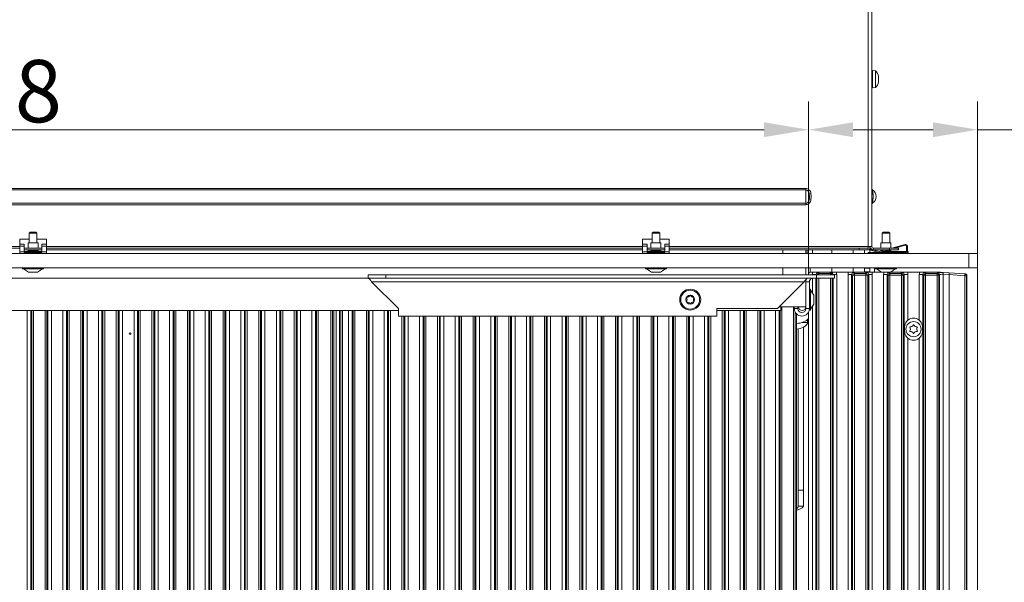
# Model space of a CAD drawing. Extents: x 4839 to 9225, y -1648 to 1630.
# Drawn here: x 7195 to 7748, y 471 to 787 of the extents above; entities that cross this region are included whole.
import ezdxf

# ---------------------------------------------------------------- set-up
doc = ezdxf.new("R2010")
doc.units = 0
doc.header["$LTSCALE"] = 5
doc.layers.add('Bemaßungen(Brunner)', color=7, linetype='Continuous', lineweight=25)
for name, color, linetype in [('LAYER12', 30, 'Continuous'), ('LAYER13', 30, 'Continuous'), ('SLD-0', 7, 'Continuous')]:
    doc.layers.add(name, color=color, linetype=linetype)
doc.styles.add('Brunner 2014', font='arial.ttf', dxfattribs={"height": 35})
doc.dimstyles.new('Brunner 2014', dxfattribs={"dimscale": 5, "dimtxt": 35, "dimasz": 5, "dimexe": 3.175, "dimexo": 0, "dimgap": 0.762, "dimtad": 1, "dimdec": 0, "dimrnd": 1e-08, "dimtxsty": 'Brunner 2014', "dimcen": 0.09, "dimdle": 10, "dimclrd": 7, "dimclre": 7, "dimclrt": 7, "dimadec": 1, "dimazin": 2, "dimtfac": 0.666667, "dimtdec": 0, "dimtmove": 0, "dimatfit": 3, "dimldrblk": 'Filled-1', "dimfxl": 1, "dimtolj": 1, "dimlwd": 5, "dimlwe": 5, "dimarcsym": 0})

# ---------------------------------------------------------------- blocks, each defined once
blk = doc.blocks.new('*D102')
at = {"layer": 'Defpoints', "color": 0, "lineweight": 5}
for p in [(7671.61, 1192.57), (7668.89, 147.57), (7892.71, 147.57)]:
    blk.add_point(p, dxfattribs=at)
at = {"layer": 'SLD-0', "color": 7, "linetype": 'Continuous', "lineweight": 5}
for p, q in [((7671.61, 1192.57), (7908.58, 1192.57)), ((7892.71, 1167.57), (7892.71, 172.57)), ((7668.89, 147.57), (7908.58, 147.57))]:
    blk.add_line(p, q, dxfattribs=at)
at = {"layer": 'SLD-0', "color": 7, "lineweight": 5}
for points in [[(7888.54, 1167.57), (7896.88, 1167.57), (7892.71, 1192.57)], [(7888.54, 172.57), (7896.88, 172.57), (7892.71, 147.57)]]:
    blk.add_solid(points, dxfattribs=at)
at = {"layer": 'SLD-0', "color": 7, "insert": (7853.16, 657.24), "char_height": 35, "attachment_point": 2, "rotation": 90, "style": 'Brunner 2014'}
blk.add_mtext('\\A1;1045', dxfattribs=at)
blk = doc.blocks.new('Filled-1')
at = {"color": 0}
for p, q in [((0, 0), (-1, 0.167)), ((-1, 0.167), (-1, -0.167)), ((-1, 0), (0, 0)), ((-1, -0.167), (0, 0))]:
    blk.add_line(p, q, dxfattribs=at)
at = {"color": 0, "flags": 128}
blk.add_lwpolyline([(-1, -0.167), (0, 0), (-1, 0.167), (-1, -0.167)], dxfattribs=at)
at = {"color": 0}
blk.add_solid([(-1, -0.167), (0, 0), (-1, 0.167), (-1, -0.167)], dxfattribs=at)
blk = doc.blocks.new('*D108')
at = {"layer": 'Bemaßungen(Brunner)', "color": 7, "linetype": 'Continuous', "lineweight": 5}
for p, q in [((6719.61, 644.07), (6719.61, 741.05)), ((7638.11, 643.68), (7638.11, 741.05)), ((6744.61, 725.17), (7613.11, 725.17))]:
    blk.add_line(p, q, dxfattribs=at)
at = {"layer": 'Bemaßungen(Brunner)', "color": 7, "lineweight": 5}
for points in [[(6744.61, 729.34), (6744.61, 721.01), (6719.61, 725.17)], [(7613.11, 729.34), (7613.11, 721.01), (7638.11, 725.17)]]:
    blk.add_solid(points, dxfattribs=at)
at = {"layer": 'Defpoints', "color": 0, "lineweight": 5}
for p in [(7638.11, 725.17), (6719.61, 644.07), (7638.11, 643.68)]:
    blk.add_point(p, dxfattribs=at)
at = {"layer": 'Bemaßungen(Brunner)', "color": 7, "lineweight": 5, "insert": (7178.86, 746.85), "char_height": 35, "attachment_point": 5, "style": 'Brunner 2014'}
blk.add_mtext('\\A1;918', dxfattribs=at)
blk = doc.blocks.new('*D109')
at = {"layer": 'Bemaßungen(Brunner)', "color": 7, "linetype": 'Continuous', "lineweight": 5}
for p, q in [((7638.11, 643.68), (7638.11, 741.05)), ((7733.11, 655.57), (7733.11, 741.05)), ((7663.11, 725.17), (7708.11, 725.17)), ((7733.11, 725.17), (7816.12, 725.17))]:
    blk.add_line(p, q, dxfattribs=at)
at = {"layer": 'Bemaßungen(Brunner)', "color": 7, "lineweight": 5}
for points in [[(7663.11, 729.34), (7663.11, 721.01), (7638.11, 725.17)], [(7708.11, 729.34), (7708.11, 721.01), (7733.11, 725.17)]]:
    blk.add_solid(points, dxfattribs=at)
at = {"layer": 'Defpoints', "color": 0, "lineweight": 5}
for p in [(7733.11, 725.17), (7733.11, 655.57), (7638.11, 643.68)]:
    blk.add_point(p, dxfattribs=at)
at = {"layer": 'Bemaßungen(Brunner)', "color": 7, "lineweight": 5, "insert": (7787.12, 746.85), "char_height": 35, "attachment_point": 5, "style": 'Brunner 2014'}
blk.add_mtext('\\A1;95', dxfattribs=at)

msp = doc.modelspace()

# ---------------------------------------------------------------- linework, layer by layer
at = {"color": 7, "linetype": 'Continuous', "lineweight": 0}
for p, q in [((7671.61, 659.57), (7671.61, 1190.57)), ((7673.61, 659.57), (7673.61, 1190.57)), ((7675.74, 758.32), (7674.11, 758.47)), ((7674.11, 748.67), (7674.11, 758.47)), ((7675.74, 748.81), (7675.74, 758.32)), ((7674.11, 755.67), (7673.61, 755.67)), ((7677.44, 755.04), (7677.42, 755.03)), ((7677.44, 754.07), (7677.42, 753.77)), ((7677.44, 755.04), (7677.44, 755.04)), ((7677.44, 754.54), (7677.44, 754.54)), ((7677.44, 754.07), (7677.44, 754.07)), ((7677.44, 753.07), (7677.44, 753.07)), ((7677.44, 752.59), (7677.44, 752.59)), ((7673.61, 751.47), (7674.11, 751.47)), ((7674.11, 748.67), (7675.74, 748.81)), ((7677.42, 752.12), (7677.34, 752.12)), ((7677.44, 752.09), (7677.44, 752.09)), ((6724.61, 692.14), (7636.61, 692.14)), ((7636.61, 691.31), (7636.61, 692.14)), ((7636.61, 691.31), (6724.61, 691.31)), ((7636.61, 683.83), (7636.61, 691.31)), ((7638.51, 688.98), (7639.46, 689.12)), ((7638.52, 686.27), (7639.48, 686.15)), ((6724.61, 683.83), (7636.61, 683.83)), ((7636.61, 683), (6724.61, 683)), ((7636.61, 683), (7636.61, 683.83)), ((7194.86, 659.57), (6859.86, 659.57)), ((7194.86, 658.57), (6859.86, 658.57)), ((7200.26, 663.57), (7194.86, 663.57)), ((7194.86, 660.76), (7194.86, 663.57)), ((7207.36, 658.57), (7197.36, 658.57)), ((7209.86, 663.57), (7204.46, 663.57)), ((7209.86, 660.76), (7209.86, 663.57)), ((7544.86, 659.57), (7209.86, 659.57)), ((7544.86, 658.57), (7209.86, 658.57)), ((7550.26, 663.57), (7544.86, 663.57)), ((7544.86, 660.76), (7544.86, 663.57)), ((7557.36, 658.57), (7547.36, 658.57)), ((7559.86, 663.57), (7554.46, 663.57)), ((7559.86, 660.76), (7559.86, 663.57)), ((7671.61, 659.57), (7559.86, 659.57)), ((7666.61, 658.57), (7559.86, 658.57)), ((7666.61, 657.57), (7666.61, 658.57)), ((7666.61, 658.57), (7671.61, 658.57)), ((7671.61, 658.57), (7671.61, 659.57)), ((7673.61, 659.57), (7671.61, 659.57)), ((7671.61, 658.57), (7671.61, 657.57)), ((7672.61, 659.57), (7672.61, 658)), ((7674.61, 658.57), (7674.61, 657.57)), ((7683.61, 658.57), (7674.61, 658.57)), ((7683.61, 657.57), (7683.61, 658.57)), ((7683.61, 658.57), (7688.61, 658.57)), ((7688.61, 658.57), (7688.61, 657.57)), ((7207.36, 657.57), (7197.36, 657.57)), ((7544.86, 657.57), (7209.86, 657.57)), ((7557.36, 657.57), (7547.36, 657.57)), ((7666.61, 657.57), (7559.86, 657.57)), ((7623.61, 657.57), (7623.61, 655.57)), ((7636.61, 657.57), (7636.61, 655.57)), ((7637.24, 655.57), (7637.24, 657.57)), ((7640.24, 657.57), (7640.24, 655.57)), ((7651.19, 657.57), (7651.19, 655.57)), ((7663.19, 655.57), (7663.19, 657.57)), ((7671.61, 657.57), (7666.61, 657.57)), ((7669.61, 657.57), (7669.61, 655.57)), ((7672.61, 657.49), (7672.61, 656.07)), ((7683.61, 657.57), (7674.61, 657.57)), ((7688.61, 657.57), (7683.61, 657.57)), ((7623.61, 647.57), (7623.61, 643.68)), ((7636.61, 647.57), (7636.61, 643.68)), ((7639.09, 647.57), (7639.09, 645.07)), ((7651.19, 647.57), (7651.19, 645.16)), ((7663.19, 645.16), (7663.19, 647.57)), ((7669.61, 647.57), (7669.61, 647.32)), ((7669.61, 647.32), (7672.61, 647.32)), ((7669.61, 645.32), (7669.61, 647.32)), ((7672.61, 647.57), (7672.61, 647.32)), ((7672.61, 647.32), (7672.61, 645.32)), ((7390.61, 641.68), (7390.61, 643.68)), ((7390.61, 643.68), (7400.61, 643.68)), ((7400.61, 643.68), (7400.61, 641.68)), ((7400.61, 643.68), (7642.61, 643.68)), ((7642.61, 641.68), (7642.61, 643.68)), ((7642.61, 643.68), (7652.61, 643.68)), ((7652.61, 643.68), (7652.61, 641.68)), ((7672.61, 645.32), (7669.61, 645.32)), ((7672.61, 645.32), (7672.61, 645.12)), ((7390.61, 641.68), (6719.61, 641.68)), ((7400.61, 641.68), (7390.61, 641.68)), ((7392.61, 639.68), (7635.61, 639.68)), ((7407.61, 624.68), (7392.61, 639.68)), ((7400.61, 641.68), (7642.61, 641.68)), ((7635.61, 639.68), (7620.61, 624.68)), ((7636.61, 641.08), (7636.61, 639.68)), ((7638.61, 639.68), (7636.61, 639.68)), ((7636.61, 636.68), (7636.61, 639.68)), ((7636.61, 636.68), (7636.61, 625.68)), ((7638.61, 624.68), (7638.61, 639.68)), ((7652.61, 641.68), (7642.61, 641.68)), ((7639.16, 635.58), (7638.61, 635.58)), ((7639.16, 629.68), (7639.16, 635.58)), ((7641.11, 632.18), (7639.16, 634.98)), ((7641.11, 629.68), (7641.11, 632.18)), ((7622.61, 625.68), (7632.61, 625.68)), ((7622.61, 625.68), (7622.61, 623.57)), ((7630.11, 625.68), (7630.11, 624.68)), ((7632.11, 625.68), (7632.11, 624.68)), ((7636.61, 625.68), (7632.61, 625.68)), ((7636.61, 624.68), (7636.61, 625.68)), ((7639.16, 623.78), (7639.16, 629.68)), ((7639.16, 624.38), (7641.11, 627.18)), ((7641.11, 627.18), (7641.11, 629.68)), ((6719.61, 623.57), (7407.61, 623.57)), ((7371.39, 623.57), (7371.39, 198.57)), ((7407.61, 620.43), (7407.61, 624.68)), ((7407.61, 620.43), (7586.61, 620.43)), ((7586.61, 624.68), (7586.61, 620.43)), ((7620.61, 624.68), (7586.61, 624.68)), ((7586.61, 623.57), (7622.61, 623.57)), ((7632.11, 624.68), (7630.11, 624.68)), ((7631.39, 621.63), (7631.39, 159.56)), ((7636.61, 624.68), (7638.61, 624.68)), ((7638.61, 623.78), (7638.61, 624.63)), ((7638.61, 623.78), (7639.16, 623.78)), ((7634.36, 616.77), (7637.49, 616.77)), ((7635.19, 614.19), (7635.19, 522.57)), ((7637.49, 618.01), (7637.49, 618.45)), ((7637.49, 616.77), (7637.49, 618.01)), ((7632.19, 613.13), (7632.19, 522.57)), ((7632.19, 522.57), (7632.19, 513.57)), ((7635.19, 522.57), (7632.19, 522.57)), ((7635.19, 522.57), (7635.19, 513.57)), ((7632.19, 513.57), (7635.19, 513.57))]:
    msp.add_line(p, q, dxfattribs=at)
at = {"color": 8, "linetype": 'Continuous', "lineweight": 0}
for p, q in [((7677.34, 755.36), (7677.36, 755.36)), ((7677.34, 752.06), (7677.36, 752.06)), ((7621.61, 625.68), (7622.61, 625.68)), ((7623.13, 625.68), (7623.13, 161.07)), ((7629.65, 160.31), (7629.65, 625.68)), ((7199.09, 198.57), (7199.09, 623.57)), ((7201.08, 623.57), (7201.08, 198.57)), ((7201.64, 198.57), (7201.64, 623.57)), ((7202.63, 623.57), (7202.63, 198.57)), ((7209.15, 198.57), (7209.15, 623.57)), ((7210.15, 623.57), (7210.15, 198.57)), ((7210.7, 198.57), (7210.7, 623.57)), ((7212.69, 623.57), (7212.69, 198.57)), ((7219.09, 198.57), (7219.09, 623.57)), ((7221.08, 623.57), (7221.08, 198.57)), ((7221.64, 198.57), (7221.64, 623.57)), ((7222.63, 623.57), (7222.63, 198.57)), ((7229.15, 198.57), (7229.15, 623.57)), ((7230.15, 623.57), (7230.15, 198.57)), ((7230.7, 198.57), (7230.7, 623.57)), ((7232.69, 623.57), (7232.69, 198.57)), ((7239.09, 198.57), (7239.09, 623.57)), ((7241.08, 623.57), (7241.08, 198.57)), ((7241.64, 198.57), (7241.64, 623.57)), ((7242.63, 623.57), (7242.63, 198.57)), ((7249.15, 198.57), (7249.15, 623.57)), ((7250.15, 623.57), (7250.15, 198.57)), ((7250.7, 198.57), (7250.7, 623.57)), ((7252.69, 623.57), (7252.69, 198.57)), ((7259.09, 198.57), (7259.09, 623.57)), ((7261.08, 623.57), (7261.08, 198.57)), ((7261.64, 198.57), (7261.64, 623.57)), ((7262.63, 623.57), (7262.63, 198.57)), ((7269.15, 198.57), (7269.15, 623.57)), ((7270.15, 623.57), (7270.15, 198.57)), ((7270.7, 198.57), (7270.7, 623.57)), ((7272.69, 623.57), (7272.69, 198.57)), ((7279.09, 198.57), (7279.09, 623.57)), ((7281.08, 623.57), (7281.08, 198.57)), ((7281.64, 198.57), (7281.64, 623.57)), ((7282.63, 623.57), (7282.63, 198.57)), ((7289.15, 198.57), (7289.15, 623.57)), ((7290.15, 623.57), (7290.15, 198.57)), ((7290.7, 198.57), (7290.7, 623.57)), ((7292.69, 623.57), (7292.69, 198.57)), ((7299.09, 198.57), (7299.09, 623.57)), ((7301.08, 623.57), (7301.08, 198.57)), ((7301.64, 198.57), (7301.64, 623.57)), ((7302.63, 623.57), (7302.63, 198.57)), ((7309.15, 198.57), (7309.15, 623.57)), ((7310.15, 623.57), (7310.15, 198.57)), ((7310.7, 198.57), (7310.7, 623.57)), ((7312.69, 623.57), (7312.69, 198.57)), ((7319.09, 198.57), (7319.09, 623.57)), ((7321.08, 623.57), (7321.08, 198.57)), ((7321.64, 198.57), (7321.64, 623.57)), ((7322.63, 623.57), (7322.63, 198.57)), ((7329.15, 198.57), (7329.15, 623.57)), ((7330.15, 623.57), (7330.15, 198.57)), ((7330.7, 198.57), (7330.7, 623.57)), ((7332.69, 623.57), (7332.69, 198.57)), ((7339.09, 198.57), (7339.09, 623.57)), ((7341.08, 623.57), (7341.08, 198.57)), ((7341.64, 198.57), (7341.64, 623.57)), ((7342.63, 623.57), (7342.63, 198.57)), ((7349.15, 198.57), (7349.15, 623.57)), ((7350.15, 623.57), (7350.15, 198.57)), ((7350.7, 198.57), (7350.7, 623.57)), ((7352.69, 623.57), (7352.69, 198.57)), ((7359.09, 198.57), (7359.09, 623.57)), ((7361.08, 623.57), (7361.08, 198.57)), ((7361.64, 198.57), (7361.64, 623.57)), ((7362.63, 623.57), (7362.63, 198.57)), ((7369.65, 198.57), (7369.65, 623.57)), ((7370.65, 623.57), (7370.65, 198.57)), ((7372.65, 198.57), (7372.65, 623.57)), ((7374.63, 623.57), (7374.63, 198.57)), ((7375.3, 198.57), (7375.3, 623.57)), ((7376.29, 623.57), (7376.29, 198.57)), ((7379.59, 198.57), (7379.59, 623.57)), ((7381.58, 623.57), (7381.58, 198.57)), ((7382.14, 198.57), (7382.14, 623.57)), ((7383.13, 623.57), (7383.13, 198.57)), ((7389.65, 198.57), (7389.65, 623.57)), ((7390.65, 623.57), (7390.65, 198.57)), ((7391.2, 198.57), (7391.2, 623.57)), ((7393.19, 623.57), (7393.19, 198.57)), ((7399.59, 198.57), (7399.59, 623.57)), ((7401.58, 623.57), (7401.58, 198.57)), ((7402.14, 198.57), (7402.14, 623.57)), ((7403.13, 623.57), (7403.13, 198.57)), ((7409.65, 198.57), (7409.65, 620.43)), ((7410.65, 620.43), (7410.65, 198.57)), ((7411.2, 198.57), (7411.2, 620.43)), ((7413.19, 620.43), (7413.19, 198.57)), ((7419.59, 198.57), (7419.59, 620.43)), ((7421.58, 620.43), (7421.58, 198.57)), ((7422.14, 198.57), (7422.14, 620.43)), ((7423.13, 620.43), (7423.13, 198.57)), ((7429.65, 198.57), (7429.65, 620.43)), ((7430.65, 620.43), (7430.65, 198.57)), ((7431.2, 198.57), (7431.2, 620.43)), ((7433.19, 620.43), (7433.19, 198.57)), ((7439.59, 198.57), (7439.59, 620.43)), ((7441.58, 620.43), (7441.58, 198.57)), ((7442.14, 198.57), (7442.14, 620.43)), ((7443.13, 620.43), (7443.13, 198.57)), ((7449.65, 198.57), (7449.65, 620.43)), ((7450.65, 620.43), (7450.65, 198.57)), ((7451.2, 198.57), (7451.2, 620.43)), ((7453.19, 620.43), (7453.19, 198.57)), ((7459.59, 198.57), (7459.59, 620.43)), ((7461.58, 620.43), (7461.58, 198.57)), ((7462.14, 198.57), (7462.14, 620.43)), ((7463.13, 620.43), (7463.13, 198.57)), ((7469.65, 198.57), (7469.65, 620.43)), ((7470.65, 620.43), (7470.65, 198.57)), ((7471.2, 198.57), (7471.2, 620.43)), ((7473.19, 620.43), (7473.19, 198.57)), ((7479.59, 198.57), (7479.59, 620.43)), ((7481.58, 620.43), (7481.58, 198.57)), ((7482.14, 198.57), (7482.14, 620.43)), ((7483.13, 620.43), (7483.13, 198.57)), ((7489.65, 198.57), (7489.65, 620.43)), ((7490.65, 620.43), (7490.65, 198.57)), ((7491.2, 198.57), (7491.2, 620.43)), ((7493.19, 620.43), (7493.19, 198.57)), ((7499.59, 198.57), (7499.59, 620.43)), ((7501.58, 620.43), (7501.58, 198.57)), ((7502.14, 198.57), (7502.14, 620.43)), ((7503.13, 620.43), (7503.13, 198.57)), ((7509.65, 198.57), (7509.65, 620.43)), ((7510.65, 620.43), (7510.65, 198.57)), ((7511.2, 198.57), (7511.2, 620.43)), ((7513.19, 620.43), (7513.19, 198.57)), ((7519.59, 198.57), (7519.59, 620.43)), ((7521.58, 620.43), (7521.58, 198.57)), ((7522.14, 198.57), (7522.14, 620.43)), ((7523.13, 620.43), (7523.13, 198.57)), ((7529.65, 198.57), (7529.65, 620.43)), ((7530.65, 620.43), (7530.65, 198.57)), ((7531.2, 198.57), (7531.2, 620.43)), ((7533.19, 620.43), (7533.19, 198.57)), ((7539.59, 198.57), (7539.59, 620.43)), ((7541.58, 620.43), (7541.58, 198.57)), ((7542.14, 198.57), (7542.14, 620.43)), ((7543.13, 620.43), (7543.13, 198.57)), ((7549.65, 198.57), (7549.65, 620.43)), ((7550.65, 620.43), (7550.65, 198.57)), ((7551.2, 198.57), (7551.2, 620.43)), ((7553.19, 620.43), (7553.19, 198.57)), ((7559.59, 198.57), (7559.59, 620.43)), ((7561.58, 620.43), (7561.58, 198.57)), ((7562.14, 198.57), (7562.14, 620.43)), ((7563.13, 620.43), (7563.13, 198.57)), ((7569.65, 198.57), (7569.65, 620.43)), ((7570.65, 620.43), (7570.65, 198.57)), ((7571.2, 198.57), (7571.2, 620.43)), ((7573.19, 620.43), (7573.19, 198.57)), ((7579.59, 198.57), (7579.59, 620.43)), ((7581.58, 620.43), (7581.58, 198.57)), ((7582.14, 198.57), (7582.14, 620.43)), ((7583.13, 620.43), (7583.13, 198.57)), ((7589.65, 198.57), (7589.65, 623.57)), ((7590.65, 623.57), (7590.65, 198.57)), ((7591.2, 198.57), (7591.2, 623.57)), ((7593.19, 623.57), (7593.19, 198.57)), ((7599.59, 198.57), (7599.59, 623.57)), ((7601.58, 623.57), (7601.58, 159.75)), ((7602.14, 160.31), (7602.14, 623.57)), ((7603.13, 623.57), (7603.13, 160.31)), ((7609.65, 160.31), (7609.65, 623.57)), ((7610.65, 623.57), (7610.65, 160.31)), ((7611.2, 159.75), (7611.2, 623.57)), ((7613.19, 623.57), (7613.19, 159.75)), ((7619.59, 161.07), (7619.59, 623.57)), ((7621.58, 623.57), (7621.58, 161.07)), ((7622.14, 161.07), (7622.14, 623.57)), ((7630.65, 622.61), (7630.65, 160.31))]:
    msp.add_line(p, q, dxfattribs=at)
at = {"color": 7, "linetype": 'Continuous', "lineweight": 0}
for centre, radius in [((7571.61, 629.68), 5.9), ((7571.61, 629.68), 5.3), ((7571.61, 629.68), 2.5), ((7256.89, 610.57), 0.488)]:
    msp.add_circle(centre, radius, dxfattribs=at)
for centre, radius, start, end in [((7670.61, 753.57), 7, 12.8413, 42.8093), ((7670.61, 753.57), 7, 317.1907, 347.119), ((7674.61, 692.14), 1, 180, 236.1758), ((7674.19, 690.19), 1.21, 241.301, 276.6138), ((7674.2, 684.88), 1.4, 84.0112, 114.8043), ((7671.54, 687.57), 4.5, 303.8242, 56.1758), ((7674.61, 683), 1, 123.8242, 180), ((7674.61, 659.57), 2, 180, 270), ((7674.61, 659.57), 1, 180, 270), ((7569.68, 630.79), 0.2, 86.2031, 213.7969), ((7569.81, 632.79), 1.8, 266.2031, 333.7969), ((7571.61, 631.9), 0.2, 26.2031, 153.7969), ((7573.4, 632.79), 1.8, 206.2031, 273.7969), ((7573.53, 630.79), 0.2, 326.2031, 93.7969), ((7569.68, 628.56), 0.2, 146.2031, 273.7969), ((7568.02, 629.68), 1.8, 326.2031, 33.7969), ((7569.81, 626.57), 1.8, 26.2031, 93.7969), ((7571.61, 627.45), 0.2, 206.2031, 333.7969), ((7573.4, 626.57), 1.8, 86.2031, 153.7969), ((7575.2, 629.68), 1.8, 146.2031, 213.7969), ((7573.53, 628.56), 0.2, 266.2031, 33.7969), ((7634.5, 625.68), 2.11, 180, 0), ((7634.5, 625.68), 0.11, 180, 0), ((7634.36, 624.68), 4.25, 180, 0), ((7634.36, 624.68), 2.25, 180, 0), ((7631.09, 621.06), 8, 272.1491, 331.2515)]:
    msp.add_arc(centre, radius, start, end, dxfattribs=at)
msp.add_ellipse((7631.09, 621.67), major_axis=(8, 0), ratio=0.671294, start_param=4.749898, end_param=5.78143, dxfattribs=at)
for points, knots in [([(7677.36, 755.25), (7677.35, 755.27), (7677.34, 755.31), (7677.34, 755.36), (7677.33, 755.39), (7677.34, 755.4), (7677.35, 755.39), (7677.35, 755.37), (7677.36, 755.36)], [0, 0, 0, 0, 0.173602, 0.347939, 0.518483, 0.685896, 0.853576, 1, 1, 1, 1]), ([(7677.36, 753.74), (7677.35, 753.76), (7677.34, 753.79), (7677.34, 753.86), (7677.33, 753.93), (7677.34, 753.99), (7677.35, 754.04), (7677.35, 754.06), (7677.36, 754.06)], [0, 0, 0, 0, 0.173655, 0.347991, 0.518533, 0.685946, 0.853626, 1, 1, 1, 1]), ([(7677.36, 755.36), (7677.39, 755.26), (7677.44, 755.12), (7677.44, 755.06), (7677.44, 755.04)], [0, 0, 0, 0, 0.687999, 1, 1, 1, 1]), ([(7677.44, 754.54), (7677.44, 754.69), (7677.43, 754.91), (7677.37, 755.17), (7677.36, 755.25)], [0, 0, 0, 0, 0.687868, 1, 1, 1, 1]), ([(7677.36, 754.06), (7677.39, 754.15), (7677.44, 754.28), (7677.44, 754.48), (7677.44, 754.54)], [0, 0, 0, 0, 0.687973, 1, 1, 1, 1]), ([(7677.44, 753.07), (7677.44, 753.24), (7677.43, 753.49), (7677.37, 753.68), (7677.36, 753.74)], [0, 0, 0, 0, 0.687829, 1, 1, 1, 1]), ([(7677.36, 752.27), (7677.39, 752.46), (7677.44, 752.73), (7677.44, 752.99), (7677.44, 753.07)], [0, 0, 0, 0, 0.687947, 1, 1, 1, 1]), ([(7677.44, 752.59), (7677.44, 752.44), (7677.43, 752.29), (7677.4, 752.11), (7677.4, 752.1)], [0, 0, 0, 0, 0.968467, 1, 1, 1, 1]), ([(7677.36, 752.06), (7677.35, 752.06), (7677.34, 752.05), (7677.34, 752.07), (7677.33, 752.1), (7677.34, 752.16), (7677.35, 752.22), (7677.35, 752.26), (7677.36, 752.27)], [0, 0, 0, 0, 0.173551, 0.347889, 0.518434, 0.685848, 0.853527, 1, 1, 1, 1]), ([(7677.44, 752.09), (7677.44, 752.11), (7677.43, 752.14), (7677.37, 752.08), (7677.36, 752.06)], [0, 0, 0, 0, 0.687831, 1, 1, 1, 1]), ([(7677.43, 752.01), (7677.43, 752.02), (7677.45, 752.06), (7677.44, 752.08), (7677.44, 752.09)], [0, 0, 0, 0, 0.148429, 1, 1, 1, 1]), ([(7636.61, 692.14), (7636.89, 692.11), (7637.47, 692.05), (7638.24, 691.6), (7638.92, 690.86), (7639.3, 689.98), (7639.42, 689.35), (7639.46, 689.12)], [0, 0, 0, 0, 0.190156, 0.380066, 0.575859, 0.846006, 1, 1, 1, 1]), ([(7638.51, 688.98), (7638.48, 689.17), (7638.41, 689.67), (7638.16, 690.35), (7637.71, 690.91), (7637.19, 691.24), (7636.8, 691.28), (7636.61, 691.31)], [0, 0, 0, 0, 0.175819, 0.458805, 0.648866, 0.826012, 1, 1, 1, 1]), ([(7636.61, 683.83), (7636.8, 683.85), (7637.19, 683.89), (7637.71, 684.22), (7638.16, 684.78), (7638.42, 685.5), (7638.49, 686.04), (7638.52, 686.27)], [0, 0, 0, 0, 0.167739, 0.338524, 0.521759, 0.794582, 1, 1, 1, 1]), ([(7639.48, 686.15), (7639.43, 685.88), (7639.32, 685.2), (7638.92, 684.28), (7638.24, 683.54), (7637.47, 683.09), (7636.89, 683.03), (7636.61, 683)], [0, 0, 0, 0, 0.179724, 0.441655, 0.631493, 0.815627, 1, 1, 1, 1]), ([(7638.52, 686.27), (7638.52, 686.28), (7638.56, 686.71), (7638.59, 687.61), (7638.54, 688.51), (7638.51, 688.98)], [0, 0, 0, 0, 0.004005, 0.477348, 1, 1, 1, 1]), ([(7639.46, 689.12), (7639.5, 688.6), (7639.6, 687.61), (7639.51, 686.62), (7639.48, 686.15)], [0, 0, 0, 0, 0.523849, 1, 1, 1, 1]), ([(7674.05, 691.31), (7674.05, 691.28), (7674.06, 691.23), (7674.1, 690.82), (7674.18, 690.13), (7674.27, 689.47), (7674.32, 689.05), (7674.33, 688.98)], [0, 0, 0, 0, 0.186952, 0.393563, 0.609896, 0.938515, 1, 1, 1, 1]), ([(7674.34, 686.27), (7674.31, 686.04), (7674.25, 685.5), (7674.15, 684.78), (7674.09, 684.22), (7674.06, 683.89), (7674.05, 683.85), (7674.05, 683.83)], [0, 0, 0, 0, 0.205418, 0.478241, 0.661476, 0.832261, 1, 1, 1, 1]), ([(7674.33, 688.98), (7674.33, 688.94), (7674.39, 688.47), (7674.45, 687.56), (7674.38, 686.71), (7674.34, 686.27)], [0, 0, 0, 0, 0.049456, 0.522731, 1, 1, 1, 1]), ([(7390.61, 641.68), (7390.79, 641.64), (7391.14, 641.57), (7391.67, 641.06), (7392.15, 640.4), (7392.46, 639.9), (7392.61, 639.68)], [0, 0, 0, 0, 0.274281, 0.52925, 0.784165, 1, 1, 1, 1]), ([(7635.61, 639.68), (7635.79, 639.96), (7636.14, 640.52), (7636.67, 641.19), (7637.15, 641.61), (7637.46, 641.65), (7637.61, 641.68)], [0, 0, 0, 0, 0.274281, 0.52925, 0.784165, 1, 1, 1, 1]), ([(7637.06, 641.47), (7636.89, 641.08), (7636.64, 640.51), (7636.61, 639.88), (7636.61, 639.68)], [0, 0, 0, 0, 0.669388, 1, 1, 1, 1]), ([(7640.61, 641.68), (7640.32, 641.64), (7639.76, 641.57), (7639.09, 641.06), (7638.68, 640.4), (7638.63, 639.9), (7638.61, 639.68)], [0, 0, 0, 0, 0.274281, 0.52925, 0.784165, 1, 1, 1, 1]), ([(7631.39, 511.29), (7631.99, 511.5), (7633.22, 511.93), (7634.53, 512.6), (7635.13, 513.15), (7635.18, 513.47), (7635.19, 513.57)], [0, 0, 0, 0, 0.2771505, 0.5737529, 0.8703549, 1, 1, 1, 1]), ([(7631.39, 512.14), (7631.4, 512.15), (7631.73, 512.41), (7632.07, 512.88), (7632.15, 513.35), (7632.19, 513.57)], [0, 0, 0, 0, 0.00964, 0.545928, 1, 1, 1, 1])]:
    msp.add_open_spline(points, degree=3, knots=knots, dxfattribs=at)
at = {"layer": 'LAYER12', "linetype": 'Continuous', "lineweight": 0}
for p, q in [((7200.76, 667.57), (7200.26, 667.07)), ((7200.26, 667.07), (7200.26, 661.67)), ((7200.26, 667.07), (7204.46, 667.07)), ((7200.76, 667.57), (7203.96, 667.57)), ((7204.46, 667.07), (7203.96, 667.57)), ((7204.46, 661.67), (7204.46, 667.07)), ((7550.76, 667.57), (7550.26, 667.07)), ((7550.26, 667.07), (7550.26, 661.67)), ((7550.26, 667.07), (7554.46, 667.07)), ((7550.76, 667.57), (7553.96, 667.57)), ((7554.46, 667.07), (7553.96, 667.57)), ((7554.46, 661.67), (7554.46, 667.07)), ((7680.01, 667.57), (7679.51, 667.07)), ((7679.51, 667.07), (7679.51, 661.67)), ((7679.51, 667.07), (7680.02, 667.07)), ((7680.01, 667.57), (7680.4, 667.57)), ((7680.02, 667.07), (7683.71, 667.07)), ((7680.4, 667.57), (7683.21, 667.57)), ((7683.71, 667.07), (7683.21, 667.57)), ((7683.71, 661.67), (7683.71, 667.07)), ((7197.36, 660.76), (7194.86, 660.76)), ((7194.86, 659.76), (7194.86, 660.76)), ((7197.36, 659.76), (7194.86, 659.76)), ((7194.86, 656.57), (7194.86, 659.76)), ((7197.36, 659.76), (7197.36, 660.76)), ((7197.36, 656.57), (7197.36, 659.76)), ((7199.56, 661.67), (7199.56, 658.57)), ((7205.16, 661.67), (7199.56, 661.67)), ((7205.16, 658.57), (7205.16, 661.67)), ((7209.86, 660.76), (7207.36, 660.76)), ((7207.36, 660.76), (7207.36, 659.76)), ((7207.36, 659.76), (7207.36, 656.57)), ((7209.86, 659.76), (7207.36, 659.76)), ((7209.86, 660.76), (7209.86, 659.76)), ((7209.86, 659.76), (7209.86, 656.57)), ((7547.36, 660.76), (7544.86, 660.76)), ((7544.86, 659.76), (7544.86, 660.76)), ((7547.36, 659.76), (7544.86, 659.76)), ((7544.86, 656.57), (7544.86, 659.76)), ((7547.36, 659.76), (7547.36, 660.76)), ((7547.36, 656.57), (7547.36, 659.76)), ((7549.56, 661.67), (7549.56, 658.57)), ((7555.16, 661.67), (7549.56, 661.67)), ((7555.16, 658.57), (7555.16, 661.67)), ((7559.86, 660.76), (7557.36, 660.76)), ((7557.36, 660.76), (7557.36, 659.76)), ((7559.86, 659.76), (7557.36, 659.76)), ((7557.36, 659.76), (7557.36, 656.57)), ((7559.86, 660.76), (7559.86, 659.76)), ((7559.86, 659.76), (7559.86, 656.57)), ((7678.81, 661.67), (7678.81, 658.57)), ((7684.41, 661.67), (7678.81, 661.67)), ((7684.41, 658.57), (7684.41, 661.67)), ((7692.33, 660.72), (7684.82, 658.57)), ((7686.63, 658.57), (7692.47, 660.24)), ((7693.11, 659.76), (7693.11, 656.57)), ((7693.61, 656.57), (7693.61, 659.76)), ((6693.11, 655.57), (7728.11, 655.57)), ((7197.36, 656.57), (7194.86, 656.57)), ((7194.86, 656.57), (7194.86, 655.57)), ((7197.46, 656.67), (7197.36, 656.67)), ((7197.36, 656.07), (7197.36, 656.57)), ((7197.46, 656.19), (7197.36, 656.19)), ((7197.36, 656.16), (7200.26, 656.16)), ((7197.36, 656.07), (7207.36, 656.07)), ((7197.46, 656.67), (7207.26, 656.67)), ((7197.46, 656.67), (7197.46, 656.19)), ((7207.26, 656.19), (7197.46, 656.19)), ((7199.56, 657.57), (7199.56, 657.17)), ((7205.16, 657.17), (7199.56, 657.17)), ((7200.26, 656.19), (7200.26, 656.07)), ((7204.46, 656.07), (7204.46, 656.19)), ((7204.46, 656.16), (7207.36, 656.16)), ((7205.16, 657.17), (7205.16, 657.57)), ((7207.26, 656.19), (7207.26, 656.67)), ((7207.36, 656.67), (7207.26, 656.67)), ((7207.36, 656.19), (7207.26, 656.19)), ((7209.86, 656.57), (7207.36, 656.57)), ((7207.36, 656.57), (7207.36, 656.07)), ((7209.86, 655.57), (7209.86, 656.57)), ((7547.36, 656.57), (7544.86, 656.57)), ((7544.86, 656.57), (7544.86, 655.57)), ((7547.46, 656.67), (7547.36, 656.67)), ((7547.36, 656.07), (7547.36, 656.57)), ((7547.46, 656.19), (7547.36, 656.19)), ((7547.36, 656.16), (7550.26, 656.16)), ((7547.36, 656.07), (7557.36, 656.07)), ((7547.46, 656.67), (7557.26, 656.67)), ((7547.46, 656.67), (7547.46, 656.19)), ((7557.26, 656.19), (7547.46, 656.19)), ((7549.56, 657.57), (7549.56, 657.17)), ((7555.16, 657.17), (7549.56, 657.17)), ((7550.26, 656.19), (7550.26, 656.07)), ((7554.46, 656.07), (7554.46, 656.19)), ((7554.46, 656.16), (7557.36, 656.16)), ((7555.16, 657.17), (7555.16, 657.57)), ((7557.26, 656.19), (7557.26, 656.67)), ((7557.36, 656.67), (7557.26, 656.67)), ((7557.36, 656.19), (7557.26, 656.19)), ((7559.86, 656.57), (7557.36, 656.57)), ((7557.36, 656.57), (7557.36, 656.07)), ((7559.86, 655.57), (7559.86, 656.57)), ((7671.61, 656.07), (7692.61, 656.07)), ((7671.61, 656.07), (7671.61, 655.57)), ((7672.14, 657.6), (7672.27, 658.09)), ((7672.14, 657.6), (7677.84, 656.18)), ((7677.96, 656.67), (7672.27, 658.09)), ((7681.33, 657.57), (7678.22, 656.67)), ((7678.35, 656.19), (7683.14, 657.57)), ((7692.94, 656.19), (7678.35, 656.19)), ((7678.81, 657.57), (7678.81, 657.17)), ((7679.96, 657.17), (7678.81, 657.17)), ((7679.51, 656.19), (7679.51, 656.07)), ((7680.03, 656.67), (7693.11, 656.67)), ((7684.41, 657.17), (7681.77, 657.17)), ((7683.71, 656.07), (7683.71, 656.19)), ((7684.41, 657.17), (7684.41, 657.57)), ((7694.11, 656.19), (7693.53, 656.19)), ((7693.61, 656.67), (7694.11, 656.67)), ((7694.11, 656.67), (7694.11, 656.19)), ((7728.11, 647.57), (7728.11, 655.57)), ((7728.11, 655.57), (7733.11, 655.57)), ((7733.11, 655.57), (7733.11, 647.57)), ((6693.11, 647.57), (7728.11, 647.57)), ((7196.46, 647.57), (7196.46, 647.02)), ((7208.26, 647.02), (7208.26, 647.57)), ((7546.46, 647.57), (7546.46, 647.02)), ((7558.26, 647.02), (7558.26, 647.57)), ((7675.11, 645.07), (7675.11, 647.57)), ((7675.71, 647.57), (7675.71, 647.02)), ((7687.51, 647.02), (7687.51, 647.57)), ((7733.11, 647.57), (7728.11, 647.57)), ((7733.11, 158.57), (7733.11, 647.57)), ((7196.46, 647.02), (7208.26, 647.02)), ((7197.06, 647.02), (7199.86, 645.07)), ((7199.86, 645.07), (7204.86, 645.07)), ((7204.86, 645.07), (7207.66, 647.02)), ((7546.46, 647.02), (7558.26, 647.02)), ((7547.06, 647.02), (7549.86, 645.07)), ((7549.86, 645.07), (7554.86, 645.07)), ((7554.86, 645.07), (7557.66, 647.02)), ((7675.71, 647.02), (7677.16, 647.02)), ((7676.31, 647.02), (7679.11, 645.07)), ((7677.16, 647.02), (7687.51, 647.02)), ((7679.11, 645.07), (7679.72, 645.07)), ((7679.72, 645.07), (7684.11, 645.07)), ((7684.11, 645.07), (7686.91, 647.02))]:
    msp.add_line(p, q, dxfattribs=at)
msp.add_circle((7697.11, 613.07), 4.25, dxfattribs=at)
for centre, radius, start, end in [((7692.61, 659.76), 1, 0, 106), ((7692.61, 659.76), 0.5, 0, 106), ((7199.06, 657.17), 0.5, 270, 0), ((7205.66, 657.17), 0.5, 180, 270), ((7549.06, 657.17), 0.5, 270, 0), ((7555.66, 657.17), 0.5, 180, 270), ((7678.08, 657.16), 1, 256, 286), ((7678.08, 657.16), 0.5, 256, 286), ((7678.31, 657.17), 0.5, 310.2061, 0), ((7684.91, 657.17), 0.5, 180, 270), ((7692.61, 656.57), 1, 270, 0), ((7692.61, 656.57), 0.5, 270, 0), ((7695.18, 614.18), 0.2, 86.2031, 213.7969), ((7695.31, 616.18), 1.8, 266.2031, 333.7969), ((7697.11, 615.29), 0.2, 26.2031, 153.7969), ((7698.9, 616.18), 1.8, 206.2031, 273.7969), ((7699.03, 614.18), 0.2, 326.2031, 93.7969), ((7695.18, 611.95), 0.2, 146.2031, 273.7969), ((7693.52, 613.07), 1.8, 326.2031, 33.7969), ((7695.31, 609.96), 1.8, 26.2031, 93.7969), ((7697.11, 610.84), 0.2, 206.2031, 333.7969), ((7698.9, 609.96), 1.8, 86.2031, 153.7969), ((7700.69, 613.07), 1.8, 146.2031, 213.7969), ((7699.03, 611.95), 0.2, 266.2031, 33.7969)]:
    msp.add_arc(centre, radius, start, end, dxfattribs=at)
at = {"layer": 'LAYER13', "linetype": 'Continuous', "lineweight": 0}
for p, q in [((7638.11, 643.68), (7638.11, 644.07)), ((7639.1, 645.07), (7640.55, 645.07)), ((7640.3, 643.88), (7642.29, 643.88)), ((7640.3, 643.68), (7640.3, 643.88)), ((7642.5, 643.68), (7642.29, 643.88)), ((7642.29, 643.88), (7642.29, 643.68)), ((7643.29, 644.88), (7643.85, 644.32)), ((7643.85, 644.32), (7650.36, 644.32)), ((7643.85, 643.68), (7643.85, 644.32)), ((7648.14, 645.07), (7646.07, 645.07)), ((7650.36, 644.32), (7650.92, 644.88)), ((7650.36, 643.68), (7650.36, 644.32)), ((7651.92, 643.88), (7651.71, 643.68)), ((7651.92, 643.88), (7653.91, 643.88)), ((7651.92, 643.68), (7651.92, 643.88)), ((7653.66, 645.07), (7660.55, 645.07)), ((7653.91, 643.88), (7653.91, 162.25)), ((7660.3, 643.88), (7662.29, 643.88)), ((7660.3, 162.25), (7660.3, 643.88)), ((7662.85, 643.33), (7662.29, 643.88)), ((7662.29, 643.88), (7662.29, 162.25)), ((7662.85, 162.81), (7662.85, 643.33)), ((7663.85, 643.33), (7662.85, 643.33)), ((7663.29, 644.88), (7663.85, 644.32)), ((7663.85, 643.33), (7663.85, 644.32)), ((7663.85, 644.32), (7670.36, 644.32)), ((7670.36, 643.33), (7663.85, 643.33)), ((7663.85, 643.33), (7663.85, 162.81)), ((7668.14, 645.07), (7666.07, 645.07)), ((7670.36, 644.32), (7670.92, 644.88)), ((7670.36, 643.33), (7670.36, 644.32)), ((7670.36, 162.81), (7670.36, 643.33)), ((7671.36, 643.33), (7670.36, 643.33)), ((7671.92, 643.88), (7671.36, 643.33)), ((7671.36, 643.33), (7671.36, 162.81)), ((7671.92, 162.25), (7671.92, 643.88)), ((7671.92, 643.88), (7673.91, 643.88)), ((7673.66, 645.07), (7679.11, 645.07)), ((7673.91, 643.88), (7673.91, 162.25)), ((7680.3, 643.88), (7682.29, 643.88)), ((7680.3, 162.25), (7680.3, 643.88)), ((7682.85, 643.33), (7682.29, 643.88)), ((7682.29, 643.88), (7682.29, 162.25)), ((7683.85, 643.33), (7682.85, 643.33)), ((7682.85, 162.81), (7682.85, 643.33)), ((7683.29, 644.88), (7683.85, 644.32)), ((7683.85, 643.33), (7683.85, 644.32)), ((7683.85, 644.32), (7690.36, 644.32)), ((7690.36, 643.33), (7683.85, 643.33)), ((7683.85, 643.33), (7683.85, 162.81)), ((7688.14, 645.07), (7686.07, 645.07)), ((7690.36, 644.32), (7690.92, 644.88)), ((7690.36, 643.33), (7690.36, 644.32)), ((7690.36, 162.81), (7690.36, 643.33)), ((7691.36, 643.33), (7690.36, 643.33)), ((7691.92, 643.88), (7691.36, 643.33)), ((7691.36, 643.33), (7691.36, 162.81)), ((7691.92, 162.25), (7691.92, 643.88)), ((7691.92, 643.88), (7693.91, 643.88)), ((7693.66, 645.07), (7700.55, 645.07)), ((7693.91, 643.88), (7693.91, 618.16)), ((7700.3, 643.88), (7702.29, 643.88)), ((7700.3, 618.16), (7700.3, 643.88)), ((7702.85, 643.33), (7702.29, 643.88)), ((7702.29, 643.88), (7702.29, 162.25)), ((7702.85, 162.81), (7702.85, 643.33)), ((7703.85, 643.33), (7702.85, 643.33)), ((7703.29, 644.88), (7703.85, 644.32)), ((7703.85, 644.32), (7710.36, 644.32)), ((7703.85, 644.32), (7703.85, 643.33)), ((7710.36, 643.33), (7703.85, 643.33)), ((7703.85, 643.33), (7703.85, 162.81)), ((7711.99, 645.07), (7706.07, 645.07)), ((7710.36, 644.32), (7710.71, 644.67)), ((7710.36, 644.32), (7710.36, 643.33)), ((7710.36, 162.81), (7710.36, 643.33)), ((7711.36, 643.33), (7710.36, 643.33)), ((7711.71, 643.67), (7711.36, 643.33)), ((7711.36, 643.33), (7711.36, 162.81)), ((7711.71, 162.46), (7711.71, 643.67)), ((7713.65, 644.95), (7711.99, 645.07)), ((7712.15, 645.06), (7713.72, 644.95)), ((7713.7, 643.95), (7713.67, 643.96)), ((7713.77, 644.95), (7713.7, 643.95)), ((7713.7, 643.95), (7713.7, 162.18)), ((7717.11, 643.71), (7713.7, 643.95)), ((7713.72, 644.95), (7713.77, 644.95)), ((7713.77, 644.95), (7717.12, 644.72)), ((7725.89, 643.11), (7717.11, 643.72)), ((7717.11, 162.42), (7717.11, 643.71)), ((7717.12, 644.72), (7725.86, 644.1)), ((7725.86, 644.1), (7726.17, 644.08)), ((7725.89, 163.03), (7725.89, 643.11)), ((7726.78, 643.11), (7725.89, 643.11)), ((7726.78, 643.11), (7726.78, 163.03)), ((7727.11, 643.08), (7726.78, 643.11)), ((7727.11, 643.08), (7727.11, 643.08)), ((7727.11, 643.08), (7727.11, 163.05)), ((7640.3, 633.33), (7640.3, 641.61)), ((7642.29, 641.68), (7642.29, 162.25)), ((7642.85, 162.81), (7642.85, 641.68)), ((7643.85, 641.68), (7643.85, 162.81)), ((7650.36, 162.81), (7650.36, 641.68)), ((7651.36, 641.68), (7651.36, 162.81)), ((7651.92, 162.25), (7651.92, 641.68)), ((7640.3, 162.25), (7640.3, 626.03)), ((7638.11, 162.06), (7638.11, 622.68)), ((7692.11, 611.82), (7692.11, 614.32)), ((7702.11, 614.32), (7702.11, 611.82)), ((7693.91, 607.97), (7693.91, 198.16)), ((7700.3, 198.16), (7700.3, 607.97))]:
    msp.add_line(p, q, dxfattribs=at)
for centre, radius, start, end in [((7643.86, 643.31), 1.01, 90.7343, 158.8055), ((7650.35, 643.31), 1.01, 21.2121, 89.2481), ((7663.86, 643.31), 1.01, 90.7299, 179.2701), ((7670.35, 643.31), 1.01, 0.7299, 89.2701), ((7683.86, 643.31), 1.01, 90.7299, 179.2701), ((7690.35, 643.31), 1.01, 0.7299, 89.2701), ((7703.86, 643.31), 1.01, 90.7299, 179.2701), ((7710.35, 643.31), 1.01, 0.7299, 89.2701), ((7710.7, 643.66), 1.01, 0.7299, 89.2701), ((7693.42, 644.14), 20.25, 359.4844, 2.2991), ((7713.7, 644.64), 0.312, 86.0372, 98.9308), ((7697.55, 645.34), 16.18, 355.1083, 358.6468), ((7723.46, 643.52), 2.46, 350.305, 13.6714), ((7725.79, 643.11), 0.999, 359.9516, 85.956), ((7697.11, 614.32), 5, 50.2202, 129.7798), ((7697.11, 611.82), 5, 230.2202, 309.7798)]:
    msp.add_arc(centre, radius, start, end, dxfattribs=at)
for centre, major_axis, ratio, start_param, end_param in [((7639.11, 644.06), (0.715, -0.715), 0.989133, 2.361658, 3.921528), ((7643.32, 643.85), (2.14, -2.14), 0.989133, 3.517641, 3.921528), ((7643.32, 643.85), (-0.746, 0.746), 0.948142, 5.50325, 7.06312), ((7650.89, 643.85), (0.746, 0.746), 0.948142, 5.50325, 7.06312), ((7650.89, 643.85), (2.14, 2.14), 0.989133, 5.50325, 5.907137), ((7663.32, 643.85), (2.14, -2.14), 0.989133, 3.517641, 3.921528), ((7663.32, 643.85), (-0.746, 0.746), 0.948142, 5.50325, 7.06312), ((7670.89, 643.85), (0.746, 0.746), 0.948142, 5.50325, 7.06312), ((7670.89, 643.85), (2.14, 2.14), 0.989133, 5.50325, 5.907137), ((7683.32, 643.85), (2.14, -2.14), 0.989133, 3.517641, 3.921528), ((7683.32, 643.85), (-0.746, 0.746), 0.948142, 5.50325, 7.06312), ((7690.89, 643.85), (0.746, 0.746), 0.948142, 5.50325, 7.06312), ((7690.89, 643.85), (2.14, 2.14), 0.989133, 5.50325, 5.907137), ((7703.32, 643.85), (2.14, -2.14), 0.989133, 3.517641, 3.921528), ((7703.32, 643.85), (-0.746, 0.746), 0.948142, 5.50325, 7.06312), ((7713.7, 644.64), (3, 0), 0.105104, 1.586277, 3.036873), ((7713.7, 643.64), (2, 0), 0.157656, 1.586277, 3.036873), ((7704.97, 644.56), (7.24, 0.49), 0.017127, 0.1573, 0.249367), ((7711.76, 644.09), (0.656, 0.882), 0.636773, 0.387148, 0.420946), ((7717.05, 643.72), (0.07, 0.998), 0.05228, 4.719695, 6.283185), ((7726.62, 643.05), (9.51, -0.67), 0.104841, 3.141714, 3.149021)]:
    msp.add_ellipse(centre, major_axis=major_axis, ratio=ratio, start_param=start_param, end_param=end_param, dxfattribs=at)
for points, knots in [([(7640.55, 645.07), (7640.89, 645.07), (7641.54, 645.08), (7642.3, 645.13), (7642.88, 645.16), (7643.38, 645.17), (7644.17, 645.14), (7644.96, 645.08), (7645.8, 645.07), (7646.07, 645.07)], [0, 0, 0, 0, 0.173025, 0.328781, 0.447371, 0.511707, 0.575886, 0.86554, 1, 1, 1, 1]), ([(7646.07, 645.07), (7645.73, 645.06), (7645.03, 645.05), (7644.25, 645), (7643.77, 644.94), (7643.49, 644.91), (7643.36, 644.89), (7643.29, 644.88), (7643.29, 644.88)], [0, 0, 0, 0, 0.297146, 0.607638, 0.80105, 0.89913, 0.997398, 1, 1, 1, 1]), ([(7648.14, 645.07), (7648.48, 645.07), (7649.14, 645.08), (7649.92, 645.13), (7650.52, 645.16), (7651.03, 645.17), (7651.41, 645.16), (7652.15, 645.11), (7652.9, 645.07), (7653.57, 645.07), (7653.66, 645.07)], [0, 0, 0, 0, 0.173101, 0.332524, 0.455241, 0.520516, 0.585641, 0.658414, 0.951467, 1, 1, 1, 1]), ([(7650.92, 644.88), (7650.92, 644.88), (7650.85, 644.89), (7650.72, 644.91), (7650.44, 644.94), (7649.96, 645), (7649.18, 645.05), (7648.48, 645.06), (7648.14, 645.07)], [0, 0, 0, 0, 0.002602, 0.10087, 0.19895, 0.392362, 0.702854, 1, 1, 1, 1]), ([(7660.55, 645.07), (7660.89, 645.07), (7661.54, 645.08), (7662.3, 645.13), (7662.88, 645.16), (7663.38, 645.17), (7664.17, 645.14), (7664.96, 645.08), (7665.8, 645.07), (7666.07, 645.07)], [0, 0, 0, 0, 0.1730248, 0.3287814, 0.4473712, 0.5117066, 0.5758859, 0.8655398, 1, 1, 1, 1]), ([(7666.07, 645.07), (7665.73, 645.06), (7665.03, 645.05), (7664.25, 645), (7663.77, 644.94), (7663.49, 644.91), (7663.36, 644.89), (7663.29, 644.88), (7663.29, 644.88)], [0, 0, 0, 0, 0.297146, 0.607638, 0.80105, 0.89913, 0.997398, 1, 1, 1, 1]), ([(7668.14, 645.07), (7668.48, 645.07), (7669.14, 645.08), (7669.92, 645.13), (7670.52, 645.16), (7671.03, 645.17), (7671.41, 645.16), (7672.15, 645.11), (7672.9, 645.07), (7673.57, 645.07), (7673.66, 645.07)], [0, 0, 0, 0, 0.173101, 0.332524, 0.455241, 0.520516, 0.585641, 0.658414, 0.951467, 1, 1, 1, 1]), ([(7670.92, 644.88), (7670.92, 644.88), (7670.85, 644.89), (7670.72, 644.91), (7670.44, 644.94), (7669.96, 645), (7669.18, 645.05), (7668.48, 645.06), (7668.14, 645.07)], [0, 0, 0, 0, 0.002602, 0.10087, 0.19895, 0.392362, 0.702854, 1, 1, 1, 1]), ([(7686.07, 645.07), (7685.73, 645.06), (7685.03, 645.05), (7684.25, 645), (7683.77, 644.94), (7683.49, 644.91), (7683.36, 644.89), (7683.29, 644.88), (7683.29, 644.88)], [0, 0, 0, 0, 0.2971457, 0.6076378, 0.8010499, 0.8991298, 0.9973977, 1, 1, 1, 1]), ([(7684.2, 645.13), (7684.55, 645.11), (7685.14, 645.08), (7685.8, 645.07), (7686.07, 645.07)], [0, 0, 0, 0, 0.602291, 1, 1, 1, 1]), ([(7688.14, 645.07), (7688.48, 645.07), (7689.14, 645.08), (7689.92, 645.13), (7690.52, 645.16), (7691.03, 645.17), (7691.41, 645.16), (7692.15, 645.11), (7692.9, 645.07), (7693.57, 645.07), (7693.66, 645.07)], [0, 0, 0, 0, 0.173101, 0.332524, 0.455241, 0.520516, 0.585641, 0.658414, 0.951467, 1, 1, 1, 1]), ([(7690.92, 644.88), (7690.92, 644.88), (7690.85, 644.89), (7690.72, 644.91), (7690.44, 644.94), (7689.96, 645), (7689.18, 645.05), (7688.48, 645.06), (7688.14, 645.07)], [0, 0, 0, 0, 0.002602, 0.10087, 0.19895, 0.392362, 0.702854, 1, 1, 1, 1]), ([(7700.55, 645.07), (7700.89, 645.07), (7701.54, 645.08), (7702.3, 645.13), (7702.88, 645.16), (7703.38, 645.17), (7704.17, 645.14), (7704.96, 645.08), (7705.8, 645.07), (7706.07, 645.07)], [0, 0, 0, 0, 0.173025, 0.328781, 0.447371, 0.511707, 0.575886, 0.86554, 1, 1, 1, 1]), ([(7706.07, 645.07), (7705.73, 645.06), (7705.03, 645.05), (7704.25, 645), (7703.77, 644.94), (7703.49, 644.91), (7703.36, 644.89), (7703.29, 644.88), (7703.29, 644.88)], [0, 0, 0, 0, 0.297146, 0.607638, 0.80105, 0.89913, 0.997398, 1, 1, 1, 1]), ([(7726.17, 644.08), (7726.17, 644.08), (7726.23, 644.08), (7726.39, 644.05), (7726.65, 643.94), (7726.9, 643.72), (7727.07, 643.42), (7727.09, 643.2), (7727.11, 643.08)], [0, 0, 0, 0, 0.008271, 0.106486, 0.331758, 0.555159, 0.777561, 1, 1, 1, 1]), ([(7692.11, 614.32), (7692.13, 614.66), (7692.19, 615.58), (7692.66, 616.74), (7693.35, 617.67), (7693.79, 618.05), (7693.91, 618.16)], [0, 0, 0, 0, 0.225359, 0.616819, 0.893455, 1, 1, 1, 1]), ([(7700.3, 618.16), (7700.55, 617.93), (7701.18, 617.33), (7701.79, 616.23), (7702.08, 615.16), (7702.1, 614.51), (7702.11, 614.32)], [0, 0, 0, 0, 0.223371, 0.569523, 0.874371, 1, 1, 1, 1]), ([(7693.91, 607.97), (7693.66, 608.21), (7693.03, 608.8), (7692.42, 609.91), (7692.14, 610.98), (7692.11, 611.63), (7692.11, 611.82)], [0, 0, 0, 0, 0.223371, 0.569523, 0.874371, 1, 1, 1, 1]), ([(7702.11, 611.82), (7702.08, 611.48), (7702.02, 610.55), (7701.55, 609.39), (7700.86, 608.47), (7700.43, 608.08), (7700.3, 607.97)], [0, 0, 0, 0, 0.225359, 0.616819, 0.893455, 1, 1, 1, 1])]:
    msp.add_open_spline(points, degree=3, knots=knots, dxfattribs=at)

# ---------------------------------------------------------------- dimensions: what is measured, and where the dimension line sits
at = {"layer": 'Bemaßungen(Brunner)', "lineweight": 5}
dim = msp.add_linear_dim(base=(7638.10571096, 725.17253045), p1=(6719.60571096, 644.07250536), p2=(7638.10571096, 643.67702725), dimstyle='Brunner 2014', dxfattribs=at)
dim.commit()
dim.dimension.update_dxf_attribs({"geometry": '*D108', "text_midpoint": (7178.85571096, 746.85258502)})
dim = msp.add_linear_dim(base=(7733.11, 725.17), p1=(7638.11, 643.68), p2=(7733.11, 655.57), dimstyle='Brunner 2014', dxfattribs=at)
dim.commit()
dim.dimension.update_dxf_attribs({"geometry": '*D109', "text_midpoint": (7787.12, 725.17), "dimtype": 160})
at = {"layer": 'SLD-0'}
dim = msp.add_linear_dim(base=(7892.71, 147.57), p1=(7671.61, 1192.57), p2=(7668.89, 147.57), angle=90, dimstyle='Brunner 2014', dxfattribs=at)
dim.commit()
dim.dimension.update_dxf_attribs({"geometry": '*D102', "text_midpoint": (7892.71, 657.24), "dimtype": 160})

doc.saveas('drawing.dxf')
